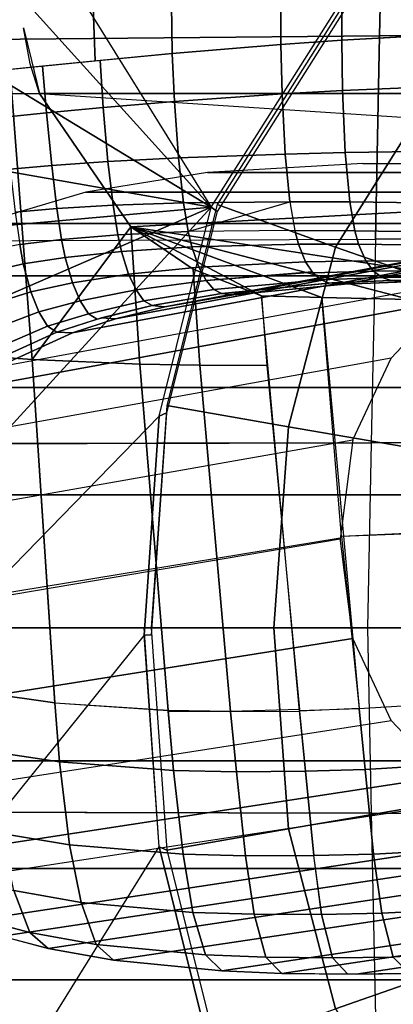
# Model space of a CAD drawing. Units: inches. Extents: x -12.8 to 13.9, y -13.8 to 13.8.
# Drawn here: x 0.3 to 0.9, y -12.3 to -10.9 of the extents above; entities that cross this region are included whole.
import ezdxf

# ---------------------------------------------------------------- set-up
doc = ezdxf.new("R2010")
doc.units = ezdxf.units.IN
doc.header["$MEASUREMENT"] = 0
doc.layers.add('SEAT-BASE', color=5, linetype='Continuous')
doc.layers.add('SEAT-FRAME', color=5, linetype='Continuous')

msp = doc.modelspace()

# ---------------------------------------------------------------- linework, layer by layer
at = {"layer": 'SEAT-BASE'}
for points in [[(4.5174, -12.6859, 3.8188), (1.0754, -1.7204, 6.4698), (0.6083, -1.8722, 6.4973), (4.1596, -12.8021, 3.8188)], [(4.2811, -11.7997, 3.2151), (3.4676, -12.0641, 3.2151), (0.0683, -2.1107, 4.5405), (1.1854, -1.7478, 4.5405)], [(0.1412, -2.0239, 6.4698), (3.8017, -12.9184, 3.8188), (4.1596, -12.8021, 3.8188), (0.6083, -1.8722, 6.4973)], [(0.1412, -2.0239, 6.4698), (0.0704, -2.0413, 6.4342), (3.7104, -12.9267, 3.7894), (3.8017, -12.9184, 3.8188)], [(0.0349, -2.0367, 6.3614), (-0.0124, -2.1651, 4.6526), (3.4414, -12.2822, 3.3006), (3.6747, -12.9218, 3.7114)], [(0.0704, -2.0413, 6.4342), (0.0349, -2.0367, 6.3614), (3.6747, -12.9218, 3.7114), (3.7104, -12.9267, 3.7894)], [(0.0339, -2.1244, 4.5552), (0.0683, -2.1107, 4.5405), (3.4676, -12.0641, 3.2151), (3.4669, -12.197, 3.2069)], [(0.0339, -2.1244, 4.5552), (3.4669, -12.197, 3.2069), (3.4461, -12.2657, 3.2497), (-0.0076, -2.1486, 4.6016)], [(3.4414, -12.2822, 3.3006), (-0.0124, -2.1651, 4.6526), (-0.0076, -2.1486, 4.6016), (3.4461, -12.2657, 3.2497)]]:
    msp.add_3dface(points, dxfattribs=at)
at = {"layer": 'SEAT-FRAME'}
for points in [[(0.303, -10.9804, 21.3919), (1.2393, -10.9804, 21.4593), (1.5422, -7.5832, 20.8622), (0.0655, -7.5209, 20.7752)], [(0.1967, -10.0633, 31.1537), (-0.0448, -10.1169, 31.1537), (0.5961, -11.1475, 31.1332), (0.8317, -10.7747, 31.1332)], [(0.5961, -11.1475, 31.1332), (-0.2545, -10.2061, 31.1537), (-0.0448, -10.1169, 31.1537), (0.5961, -11.1475, 31.1332)], [(0.5961, -11.1475, 31.1332), (-0.5538, -10.4484, 31.1537), (-0.2545, -10.2061, 31.1537), (0.5961, -11.1475, 31.1332)], [(0.5961, -11.1475, 31.1332), (-0.7527, -10.9103, 31.1537), (-0.5538, -10.4484, 31.1537), (0.5961, -11.1475, 31.1332)], [(2.3229, -10.6916, 32.0579), (0.8477, -10.7009, 32.0248), (0.8436, -10.8957, 32.0418), (2.3196, -10.8911, 32.0778)], [(0.8436, -10.8957, 32.0418), (0.8477, -10.7009, 32.0248), (0.212, -10.7097, 32.0023), (0.209, -10.9014, 32.017)], [(0.2881, -10.9462, 22.2738), (0.4258, -10.9325, 22.3153), (0.4195, -10.775, 22.3149), (0.2751, -10.775, 22.271)], [(0.4258, -10.9325, 22.3153), (0.5389, -10.9218, 22.3415), (0.5366, -10.775, 22.3422), (0.4195, -10.775, 22.3149)], [(0.5388, -10.9218, 22.3414), (0.6985, -10.9083, 22.3654), (0.6988, -10.775, 22.3665), (0.5366, -10.775, 22.3422)], [(0.8317, -10.7747, 31.1332), (0.8402, -10.7809, 31.0547), (0.6049, -11.154, 31.0546), (0.5961, -11.1475, 31.1332)], [(0.9889, -10.8719, 30.9099), (0.8403, -10.7703, 31.0547), (0.6049, -11.1435, 31.0546), (0.7789, -11.2061, 30.9082)], [(0.6985, -10.9083, 22.3654), (0.788, -10.902, 22.3724), (0.7883, -10.775, 22.3734), (0.6988, -10.775, 22.3665)], [(0.788, -10.902, 22.3724), (0.9034, -10.8955, 22.3751), (0.9035, -10.775, 22.3759), (0.7883, -10.775, 22.3734)], [(1.1617, -10.9857, 30.7122), (0.9889, -10.8719, 30.9099), (0.7789, -11.2061, 30.9082), (0.9776, -11.2754, 30.71)], [(0.3436, -10.9804, 21.3885), (0.3303, -10.9368, 21.3815), (0.3202, -10.8837, 21.3726), (0.3319, -10.9321, 21.3806)], [(2.3145, -11.1929, 32.0986), (2.3196, -10.8911, 32.0778), (0.8436, -10.8957, 32.0418), (0.8373, -11.1943, 32.0599)], [(0.8373, -11.1943, 32.0599), (0.8436, -10.8957, 32.0418), (0.209, -10.9014, 32.017), (0.2043, -11.1971, 32.0328)], [(0.6985, -10.9083, 22.3654), (0.5389, -10.9218, 22.3415), (0.542, -10.9923, 22.346), (0.7002, -10.9811, 22.369)], [(0.788, -10.902, 22.3724), (0.6985, -10.9083, 22.3654), (0.7002, -10.9811, 22.369), (0.7892, -10.9761, 22.3756)], [(0.8935, -10.896, 22.3751), (0.788, -10.902, 22.3724), (0.7892, -10.9761, 22.3756), (0.8942, -10.9714, 22.3782)], [(-0.7854, -11.2713, 31.1537), (-0.7527, -10.9103, 31.1537), (0.5961, -11.1475, 31.1332), (-0.7854, -11.2713, 31.1537)], [(0.4373, -11.0011, 22.3227), (0.542, -10.9923, 22.346), (0.5389, -10.9218, 22.3415), (0.4328, -10.9318, 22.3171)], [(0.3541, -11.0089, 22.2998), (0.4373, -11.0011, 22.3227), (0.4328, -10.9318, 22.3171), (0.3484, -10.9402, 22.2932)], [(0.3541, -11.0089, 22.2998), (0.3484, -10.9402, 22.2932), (0.2858, -10.9464, 22.273), (0.2925, -11.015, 22.2804)], [(0.2359, -11.3642, 21.4812), (0.2018, -10.9804, 21.4042), (0.3031, -10.9804, 21.3919), (0.3329, -11.3713, 21.4689)], [(0.3329, -11.3713, 21.4689), (0.3031, -10.9804, 21.3919), (0.3436, -10.9804, 21.3885), (0.4779, -11.1763, 21.4207)], [(1.2393, -10.9805, 21.4593), (0.3436, -10.9804, 21.3885), (1.2143, -11.0374, 21.4651), (1.2393, -10.9805, 21.4593)], [(1.2143, -11.0374, 21.4651), (1.1414, -11.1406, 21.4708), (0.4779, -11.1763, 21.4207), (0.3436, -10.9804, 21.3885)], [(0.7002, -10.9811, 22.369), (0.542, -10.9923, 22.346), (0.548, -11.075, 22.3581), (0.7047, -11.0693, 22.3807)], [(0.7892, -10.9761, 22.3756), (0.7002, -10.9811, 22.369), (0.7047, -11.0693, 22.3807), (0.793, -11.0671, 22.3875)], [(0.8942, -10.9714, 22.3782), (0.7892, -10.9761, 22.3756), (0.793, -11.0671, 22.3875), (0.897, -11.0655, 22.3908)], [(0.548, -11.075, 22.3581), (0.542, -10.9923, 22.346), (0.4373, -11.0011, 22.3227), (0.4444, -11.0805, 22.3355)], [(0.2925, -11.015, 22.2804), (0.3009, -11.0915, 22.2948), (0.362, -11.0862, 22.3135), (0.3541, -11.0089, 22.2998)], [(0.362, -11.0862, 22.3135), (0.4444, -11.0805, 22.3355), (0.4373, -11.0011, 22.3227), (0.3541, -11.0089, 22.2998)], [(0.793, -11.0671, 22.3875), (0.7047, -11.0693, 22.3807), (0.7116, -11.1395, 22.4037), (0.7997, -11.1398, 22.4122)], [(0.897, -11.0655, 22.3908), (0.793, -11.0671, 22.3875), (0.7997, -11.1398, 22.4122), (0.9029, -11.1408, 22.4175)], [(0.3694, -11.1492, 22.332), (0.4519, -11.1443, 22.3548), (0.4444, -11.0805, 22.3355), (0.362, -11.0862, 22.3135)], [(0.548, -11.075, 22.3581), (0.4444, -11.0805, 22.3355), (0.4519, -11.1443, 22.3548), (0.5553, -11.141, 22.3786)], [(0.548, -11.075, 22.3581), (0.5553, -11.141, 22.3786), (0.7116, -11.1395, 22.4037), (0.7047, -11.0693, 22.3807)], [(0.8191, -11.0833, 22.4557), (0.5908, -11.0967, 22.4561), (1.741, -11.0968, 27.6443), (1.9499, -11.0838, 27.6443)], [(1.9499, -11.0838, 27.6443), (2.1586, -11.0841, 27.6443), (1.023, -11.0844, 22.4555), (0.8191, -11.0833, 22.4557)], [(0.3694, -11.1492, 22.332), (0.362, -11.0862, 22.3135), (0.3009, -11.0915, 22.2948), (0.3081, -11.1547, 22.313)], [(1.5619, -11.1252, 27.6444), (1.741, -11.0967, 27.6444), (0.5908, -11.0967, 22.4561), (0.4118, -11.1252, 22.4566)], [(0.4118, -11.1252, 22.4566), (0.2568, -11.1714, 22.4572), (1.4067, -11.1714, 27.6444), (1.5619, -11.1252, 27.6444)], [(0.5624, -11.1834, 22.4062), (0.5553, -11.141, 22.3786), (0.4519, -11.1443, 22.3548), (0.4589, -11.188, 22.3813)], [(0.4779, -11.1763, 21.4207), (1.1414, -11.1406, 21.4708), (1.0733, -11.2009, 21.4708), (0.981, -11.2537, 21.4678)], [(0.5624, -11.1834, 22.4062), (0.7116, -11.1395, 22.4037), (0.5553, -11.141, 22.3786), (0.5624, -11.1834, 22.4063)], [(0.7116, -11.1395, 22.4037), (0.7189, -11.1815, 22.4334), (0.5624, -11.1834, 22.4062), (0.7116, -11.1395, 22.4037)], [(0.7922, -11.2606, 22.8118), (0.6287, -11.2761, 22.8022), (1.3187, -11.1464, 26.2126), (1.4801, -11.1309, 26.2126)], [(0.807, -11.1821, 22.4431), (0.7997, -11.1398, 22.4122), (0.7116, -11.1395, 22.4037), (0.7189, -11.1815, 22.4334)], [(1.4801, -11.1309, 26.2126), (1.5685, -11.1272, 26.2125), (0.881, -11.257, 22.8141), (0.7922, -11.2606, 22.8118)], [(0.7997, -11.1398, 22.4122), (0.807, -11.1821, 22.4431), (0.9101, -11.1836, 22.45), (0.9029, -11.1408, 22.4175)], [(0.5961, -11.1475, 31.1332), (-0.7527, -12.6211, 31.1537), (-0.8301, -11.7657, 31.1537), (0.5961, -11.1475, 31.1332)], [(0.5961, -11.1475, 31.1332), (-0.8301, -11.7657, 31.1537), (-0.7854, -11.2713, 31.1537), (0.5961, -11.1475, 31.1332)], [(-0.7527, -12.6211, 31.1537), (-0.7108, -12.7184, 31.1537), (0.5194, -11.4547, 31.1332), (0.5961, -11.1475, 31.1332)], [(0.3147, -11.2021, 22.3377), (0.3761, -11.1947, 22.3575), (0.3694, -11.1492, 22.332), (0.3081, -11.1547, 22.313)], [(0.3694, -11.1492, 22.332), (0.3761, -11.1947, 22.3576), (0.4589, -11.188, 22.3813), (0.4519, -11.1443, 22.3548)], [(0.5961, -11.1475, 31.1332), (0.6049, -11.154, 31.0546), (0.5306, -11.4494, 31.0547), (0.5194, -11.4547, 31.1332)], [(1.2202, -11.164, 26.2126), (1.3187, -11.1464, 26.2125), (0.6287, -11.2761, 22.8022), (0.5278, -11.2938, 22.7912)], [(0.7098, -11.4704, 30.9073), (0.7789, -11.2061, 30.9082), (0.6049, -11.1435, 31.0546), (0.5307, -11.4389, 31.0547)], [(0.5278, -11.2938, 22.7912), (0.4554, -11.3117, 22.7801), (1.1503, -11.1819, 26.2126), (1.2202, -11.164, 26.2126)], [(0.2568, -11.1714, 22.4572), (0.106, -11.2483, 22.458), (1.2558, -11.2483, 27.6444), (1.4067, -11.1714, 27.6444)], [(0.4913, -11.378, 21.4604), (0.3329, -11.3713, 21.4689), (0.4779, -11.1763, 21.4207), (0.4913, -11.378, 21.4604)], [(1.0898, -11.2023, 26.2125), (1.1503, -11.1819, 26.2126), (0.4554, -11.3117, 22.7801), (0.3921, -11.3321, 22.7674)], [(0.4641, -11.2124, 22.4052), (0.5676, -11.2058, 22.4301), (0.5624, -11.1834, 22.4062), (0.4589, -11.188, 22.3813)], [(0.981, -11.2537, 21.4678), (0.8878, -11.2831, 21.4628), (0.4779, -11.1763, 21.4207), (0.981, -11.2537, 21.4678)], [(0.4779, -11.1763, 21.4207), (0.8878, -11.2831, 21.4628), (0.7585, -11.2803, 21.45), (0.4779, -11.1763, 21.4207)], [(0.7585, -11.2803, 21.45), (0.6702, -11.2775, 21.4454), (0.4779, -11.1763, 21.4207), (0.7585, -11.2803, 21.45)], [(0.5696, -11.2387, 21.4338), (0.4779, -11.1763, 21.4207), (0.6702, -11.2775, 21.4454), (0.5696, -11.2387, 21.4338)], [(0.5696, -11.2387, 21.4338), (0.5792, -11.3795, 21.4611), (0.4913, -11.378, 21.4604), (0.4779, -11.1763, 21.4207)], [(0.5676, -11.2058, 22.4301), (0.7242, -11.202, 22.4574), (0.7189, -11.1815, 22.4334), (0.5624, -11.1834, 22.4062)], [(0.807, -11.1821, 22.4431), (0.7188, -11.1815, 22.4334), (0.7242, -11.202, 22.4574), (0.8125, -11.202, 22.4674)], [(0.9101, -11.1836, 22.45), (0.807, -11.1821, 22.4431), (0.8125, -11.202, 22.4674), (0.9156, -11.2033, 22.4747)], [(0.1998, -11.4948, 32.0412), (0.2043, -11.1971, 32.0328), (0.8373, -11.1943, 32.0599), (0.8312, -11.4936, 32.0695)], [(0.3199, -11.2308, 22.3616), (0.3813, -11.2213, 22.3814), (0.3761, -11.1947, 22.3575), (0.3147, -11.2021, 22.3377)], [(0.4589, -11.188, 22.3813), (0.3761, -11.1947, 22.3575), (0.3813, -11.2213, 22.3814), (0.4641, -11.2124, 22.4052)], [(2.3095, -11.4929, 32.1092), (2.3145, -11.1929, 32.0986), (0.8373, -11.1943, 32.0599), (0.8312, -11.4936, 32.0695)], [(0.1927, -11.2261, 22.2911), (0.1981, -11.2601, 22.3145), (0.3199, -11.2308, 22.3616), (0.3147, -11.2021, 22.3377)], [(0.3921, -11.3321, 22.7674), (0.2826, -11.3821, 22.7364), (0.9872, -11.2523, 26.2126), (1.0898, -11.2023, 26.2125)], [(0.4641, -11.2124, 22.4052), (0.3813, -11.2213, 22.3814), (0.3921, -11.2588, 22.4358), (0.4747, -11.2459, 22.4583)], [(0.4641, -11.2124, 22.4052), (0.4747, -11.2459, 22.4583), (0.5779, -11.2354, 22.4818), (0.5676, -11.2058, 22.4301)], [(0.5779, -11.2354, 22.4818), (0.7346, -11.2278, 22.5074), (0.7242, -11.202, 22.4574), (0.5676, -11.2058, 22.4301)], [(0.7789, -11.2061, 30.9082), (0.7098, -11.4704, 30.9073), (0.9126, -11.505, 30.7089), (0.9776, -11.2754, 30.71)], [(0.8232, -11.2265, 22.5168), (0.8125, -11.202, 22.4674), (0.7242, -11.202, 22.4574), (0.7346, -11.2278, 22.5074)], [(0.9156, -11.2033, 22.4747), (0.8125, -11.202, 22.4674), (0.8232, -11.2265, 22.5168), (0.9265, -11.227, 22.5239)], [(0.3199, -11.2308, 22.3616), (0.3309, -11.2718, 22.4167), (0.3921, -11.2588, 22.4358), (0.3813, -11.2213, 22.3814)], [(0.5886, -11.255, 22.5402), (0.745, -11.2431, 22.5601), (0.7346, -11.2278, 22.5074), (0.5779, -11.2354, 22.4818)], [(0.7346, -11.2278, 22.5074), (0.7455, -11.2439, 22.5631), (0.8346, -11.2415, 22.5714), (0.8232, -11.2265, 22.5168)], [(0.9384, -11.2411, 22.5776), (0.9265, -11.227, 22.5239), (0.8232, -11.2265, 22.5168), (0.8346, -11.2415, 22.5714)], [(0.3199, -11.2308, 22.3616), (0.1981, -11.2601, 22.3145), (0.2099, -11.3101, 22.3709), (0.3309, -11.2718, 22.4167)], [(0.4747, -11.2459, 22.4583), (0.4856, -11.2689, 22.5188), (0.5886, -11.255, 22.5402), (0.5779, -11.2354, 22.4818)], [(0.5696, -11.2387, 21.4338), (0.6702, -11.2775, 21.4454), (0.6776, -11.3801, 21.465), (0.5792, -11.3795, 21.4611)], [(0.7575, -11.2542, 22.6274), (0.7444, -11.2425, 22.5568), (0.5886, -11.255, 22.5402), (0.6, -11.2684, 22.6079)], [(0.7455, -11.2439, 22.5631), (0.7575, -11.2542, 22.6274), (0.8473, -11.2507, 22.6343), (0.8346, -11.2415, 22.5714)], [(0.8346, -11.2415, 22.5714), (0.8473, -11.2507, 22.6343), (0.9521, -11.2495, 22.6392), (0.9384, -11.2411, 22.5776)], [(1.0896, -11.4123, 27.6444), (1.2558, -11.2483, 27.6443), (0.106, -11.2483, 22.458), (-0.0599, -11.4123, 22.4592)], [(0.9872, -11.2523, 26.2126), (0.9384, -11.2867, 26.2126), (0.2292, -11.4164, 22.715), (0.2826, -11.3821, 22.7364)], [(0.3921, -11.2588, 22.4358), (0.4033, -11.2852, 22.498), (0.4856, -11.2689, 22.5188), (0.4747, -11.2459, 22.4583)], [(0.4856, -11.2689, 22.5188), (0.4973, -11.2851, 22.5891), (0.6, -11.2684, 22.6079), (0.5886, -11.255, 22.5402)], [(0.7695, -11.259, 22.6954), (0.7575, -11.2542, 22.6274), (0.6, -11.2684, 22.6079), (0.6114, -11.2742, 22.6794)], [(0.8473, -11.2507, 22.6343), (0.7575, -11.2542, 22.6274), (0.7695, -11.259, 22.6954), (0.8603, -11.2551, 22.7007)], [(0.8815, -11.2569, 22.8141), (0.8603, -11.2551, 22.7007), (0.7733, -11.2588, 22.6957), (0.7922, -11.2606, 22.8118)], [(0.9521, -11.2495, 22.6392), (0.8473, -11.2507, 22.6343), (0.8603, -11.2551, 22.7007), (0.9665, -11.2538, 22.7041)], [(0.991, -11.2558, 22.8148), (0.9665, -11.2538, 22.7041), (0.8603, -11.2551, 22.7007), (0.8815, -11.2569, 22.8141)], [(0.3426, -11.3012, 22.4801), (0.4033, -11.2852, 22.498), (0.3921, -11.2588, 22.4358), (0.3309, -11.2718, 22.4167)], [(0.4856, -11.2689, 22.5188), (0.4033, -11.2852, 22.498), (0.4157, -11.3041, 22.5704), (0.4973, -11.2851, 22.5891)], [(0.6, -11.2684, 22.6079), (0.4973, -11.2851, 22.5891), (0.5092, -11.292, 22.6633), (0.6114, -11.2742, 22.6794)], [(0.7922, -11.2606, 22.8118), (0.7733, -11.2588, 22.6957), (0.6114, -11.2742, 22.6794), (0.6287, -11.2761, 22.8022)], [(0.3426, -11.3012, 22.4801), (0.3309, -11.2718, 22.4167), (0.2099, -11.3101, 22.3709), (0.2227, -11.3466, 22.4362)], [(0.3426, -11.3012, 22.4801), (0.3555, -11.3224, 22.5539), (0.4157, -11.3041, 22.5704), (0.4033, -11.2852, 22.498)], [(0.4157, -11.3041, 22.5704), (0.4284, -11.3121, 22.6467), (0.5092, -11.292, 22.6633), (0.4973, -11.2851, 22.5891)], [(0.6287, -11.2761, 22.8022), (0.6114, -11.2742, 22.6794), (0.5092, -11.292, 22.6633), (0.5278, -11.2938, 22.7912)], [(0.6702, -11.2775, 21.4454), (0.7585, -11.2803, 21.45), (0.8137, -11.8841, 21.5655), (0.726, -11.888, 21.5625)], [(0.7876, -11.6316, 21.518), (0.7585, -11.2803, 21.45), (0.8878, -11.2831, 21.4628), (0.9158, -11.6265, 21.5272)], [(0.14, -11.499, 22.6637), (0.2292, -11.4164, 22.715), (0.9384, -11.2867, 26.2125), (0.8607, -11.3692, 26.2126)], [(0.4554, -11.3117, 22.7801), (0.5278, -11.2938, 22.7912), (0.5092, -11.292, 22.6633), (0.4349, -11.3102, 22.6482)], [(0.2375, -11.3733, 22.5125), (0.3555, -11.3224, 22.5539), (0.3426, -11.3012, 22.4801), (0.2227, -11.3466, 22.4362)], [(0.3691, -11.3312, 22.6319), (0.4284, -11.3121, 22.6467), (0.4157, -11.3041, 22.5704), (0.3555, -11.3224, 22.5539)], [(0.4349, -11.3102, 22.6482), (0.3691, -11.3312, 22.6319), (0.3921, -11.3321, 22.7674), (0.4554, -11.3117, 22.7801)], [(0.3691, -11.3312, 22.6319), (0.3555, -11.3224, 22.5539), (0.2375, -11.3733, 22.5125), (0.2535, -11.3837, 22.5935)], [(0.3691, -11.3312, 22.6319), (0.2535, -11.3837, 22.5935), (0.2826, -11.3821, 22.7364), (0.3921, -11.3321, 22.7674)], [(0.8043, -11.4894, 26.2125), (0.8607, -11.3692, 26.2126), (0.14, -11.499, 22.6637), (0.0671, -11.6191, 22.5891)], [(0.2359, -11.3642, 21.4812), (0.3329, -11.3713, 21.4689), (0.3663, -11.8756, 21.5745), (0.2659, -11.8615, 21.5894)], [(0.3664, -11.8765, 21.5747), (0.3329, -11.3713, 21.4689), (0.4913, -11.378, 21.4604), (0.5327, -11.887, 21.5625)], [(0.5327, -11.887, 21.5625), (0.4913, -11.378, 21.4604), (0.5792, -11.3795, 21.4611), (0.6245, -11.8884, 21.561)], [(0.6245, -11.8884, 21.561), (0.5792, -11.3795, 21.4611), (0.6776, -11.3801, 21.465), (0.7259, -11.8858, 21.5621)], [(-0.0599, -11.4123, 22.4592), (-0.1326, -11.5702, 22.4598), (1.0168, -11.5702, 27.6443), (1.0896, -11.4123, 27.6444)], [(0.5307, -11.4389, 31.0547), (0.5077, -11.7657, 31.0546), (0.6883, -11.7657, 30.9062), (0.7098, -11.4704, 30.9073)], [(-0.5538, -13.083, 31.1537), (-0.7108, -12.7184, 31.1537), (0.5194, -11.4547, 31.1332), (0.4974, -11.7763, 31.1332)], [(0.5194, -11.4547, 31.1332), (0.5306, -11.4494, 31.0547), (0.5077, -11.7763, 31.0546), (0.4974, -11.7763, 31.1332)], [(0.6883, -11.7657, 30.9062), (0.8916, -11.7657, 30.707), (0.9126, -11.505, 30.7089), (0.7098, -11.4704, 30.9073)], [(-0.2123, -11.496, 32.019), (0.8312, -11.4936, 32.0695), (0.8259, -11.7657, 32.0719), (-0.2144, -11.7657, 32.0209)], [(0.0284, -11.7634, 22.4994), (0.0671, -11.6191, 22.5891), (0.8043, -11.4894, 26.2125), (0.7855, -11.6354, 26.2126)], [(0.8259, -11.7657, 32.0719), (2.3052, -11.7657, 32.112), (2.3095, -11.4929, 32.1092), (0.8312, -11.4936, 32.0695)], [(1.0168, -11.5702, 27.6443), (-0.1326, -11.5702, 22.4598), (-0.1589, -11.7657, 22.4599), (0.9905, -11.7657, 27.6444)], [(1.0098, -11.6209, 21.5369), (0.7876, -11.6316, 21.518), (0.8137, -11.8841, 21.5655), (0.9405, -11.8765, 21.5735)], [(-0.0132, -11.7652, 22.3116), (-0.0145, -11.9113, 22.2209), (0.8043, -11.7815, 26.2125), (0.7855, -11.6337, 26.2125)], [(0.5194, -12.0873, 31.1332), (0.4974, -11.7763, 31.1332), (-0.5538, -13.083, 31.1537), (-0.252, -13.3283, 31.1537)], [(-0.2144, -11.7657, 32.0209), (0.8259, -11.7657, 32.0719), (0.8312, -12.0378, 32.0695), (-0.2123, -12.0354, 32.019)], [(0.9905, -11.7657, 27.6444), (-0.1589, -11.7657, 22.4599), (-0.1326, -11.9612, 22.4598), (1.0168, -11.9612, 27.6443)], [(0.4975, -11.7657, 31.1332), (0.5077, -11.7657, 31.0546), (0.5307, -12.0925, 31.0547), (0.5194, -12.0873, 31.1332)], [(0.7098, -12.061, 30.9073), (0.6883, -11.7657, 30.9062), (0.5077, -11.7657, 31.0546), (0.5307, -12.0925, 31.0547)], [(0.7098, -12.061, 30.9073), (0.9126, -12.0264, 30.7089), (0.8916, -11.7657, 30.707), (0.6883, -11.7657, 30.9062)], [(0.8312, -12.0378, 32.0695), (2.3095, -12.0386, 32.1092), (2.3052, -11.7657, 32.112), (0.8259, -11.7657, 32.0719)], [(-0.0145, -11.9113, 22.2209), (0.0253, -12.0314, 22.1463), (0.8607, -11.9016, 26.2126), (0.8043, -11.7815, 26.2125)], [(0.373, -11.9624, 21.6037), (0.2719, -11.9471, 21.6187), (0.2659, -11.8616, 21.5895), (0.3663, -11.8756, 21.5745)], [(0.5409, -11.9751, 21.5915), (0.373, -11.9624, 21.6037), (0.3663, -11.8756, 21.5745), (0.5327, -11.887, 21.5625)], [(0.8223, -11.9736, 21.5941), (0.8137, -11.8841, 21.5655), (0.9405, -11.8765, 21.5735), (0.949, -11.9661, 21.6017)], [(0.6333, -11.977, 21.59), (0.5409, -11.9751, 21.5915), (0.5327, -11.8879, 21.5626), (0.6245, -11.8884, 21.561)], [(0.6333, -11.977, 21.59), (0.6245, -11.8884, 21.561), (0.726, -11.888, 21.5625), (0.7346, -11.9764, 21.5911)], [(0.7346, -11.9764, 21.5911), (0.726, -11.8871, 21.5624), (0.8137, -11.8841, 21.5655), (0.8223, -11.9736, 21.5941)], [(0.8607, -11.9016, 26.2126), (0.9384, -11.9842, 26.2125), (0.0917, -12.114, 22.095), (0.0253, -12.0314, 22.1463)], [(0.2719, -11.9471, 21.6187), (0.373, -11.9624, 21.6037), (0.3881, -12.0843, 21.6834), (0.2877, -12.0677, 21.6978)], [(1.0896, -12.1191, 27.6444), (1.0168, -11.9612, 27.6443), (-0.1326, -11.9612, 22.4598), (-0.0599, -12.1191, 22.4592)], [(0.3881, -12.0843, 21.6834), (0.373, -11.9624, 21.6037), (0.5409, -11.9751, 21.5915), (0.5547, -12.0982, 21.6717)], [(0.9621, -12.0911, 21.6805), (0.8347, -12.0981, 21.6734), (0.8223, -11.9736, 21.5941), (0.949, -11.9661, 21.6017)], [(0.5547, -12.0982, 21.6717), (0.5409, -11.9751, 21.5915), (0.6333, -11.977, 21.59), (0.6464, -12.1006, 21.6699)], [(0.6464, -12.1006, 21.6699), (0.6333, -11.977, 21.59), (0.7346, -11.9764, 21.5911), (0.7467, -12.1003, 21.6707)], [(0.7467, -12.1003, 21.6707), (0.7346, -11.9764, 21.5911), (0.8223, -11.9736, 21.5941), (0.8347, -12.0981, 21.6734)], [(0.1357, -12.1483, 22.0736), (0.0917, -12.114, 22.095), (0.9384, -11.9842, 26.2126), (0.9872, -12.0185, 26.2126)], [(1.0898, -12.0685, 26.2125), (0.9872, -12.0185, 26.2126), (0.1357, -12.1483, 22.0736), (0.2315, -12.1983, 22.0426)], [(0.8312, -12.0378, 32.0695), (0.8373, -12.3371, 32.0599), (0.2043, -12.3344, 32.0328), (0.1998, -12.0366, 32.0412)], [(0.9776, -12.256, 30.71), (0.9126, -12.0264, 30.7089), (0.7098, -12.061, 30.9073), (0.7789, -12.3253, 30.9082)], [(0.8312, -12.0378, 32.0695), (0.8373, -12.3371, 32.0599), (2.3145, -12.3385, 32.0986), (2.3095, -12.0386, 32.1092)], [(0.5307, -12.0925, 31.0547), (0.6049, -12.3879, 31.0546), (0.7789, -12.3253, 30.9082), (0.7098, -12.061, 30.9073)], [(0.2315, -12.1983, 22.0426), (0.2891, -12.2187, 22.0299), (1.1503, -12.0889, 26.2126), (1.0898, -12.0685, 26.2125)], [(0.4051, -12.169, 21.7753), (0.3063, -12.1517, 21.7886), (0.2877, -12.0677, 21.6978), (0.3881, -12.0843, 21.6834)], [(-0.0365, -13.4164, 31.1537), (-0.252, -13.3283, 31.1537), (0.5194, -12.0873, 31.1332), (0.5961, -12.3944, 31.1332)], [(1.2202, -12.1068, 26.2126), (1.1503, -12.0889, 26.2126), (0.2891, -12.2187, 22.0299), (0.3565, -12.2366, 22.0188)], [(0.3881, -12.0843, 21.6834), (0.5547, -12.0982, 21.6717), (0.569, -12.1837, 21.7641), (0.4051, -12.169, 21.7753)], [(0.5194, -12.0873, 31.1332), (0.5307, -12.0925, 31.0547), (0.6049, -12.3879, 31.0546), (0.5961, -12.3944, 31.1332)], [(0.9621, -12.0911, 21.6805), (0.9752, -12.1786, 21.7713), (0.8469, -12.1851, 21.7647), (0.8347, -12.0981, 21.6734)], [(0.3565, -12.2366, 22.0188), (0.4526, -12.2542, 22.0078), (1.3187, -12.1245, 26.2125), (1.2202, -12.1068, 26.2126)], [(0.6464, -12.1006, 21.6699), (0.6592, -12.1865, 21.7621), (0.569, -12.1837, 21.7641), (0.5547, -12.0982, 21.6717)], [(0.6592, -12.1865, 21.7621), (0.6464, -12.1006, 21.6699), (0.7466, -12.1003, 21.6707), (0.7583, -12.1868, 21.7624)], [(0.7583, -12.1868, 21.7624), (0.7467, -12.1003, 21.6707), (0.8347, -12.0981, 21.6734), (0.8469, -12.1851, 21.7647)], [(-0.0599, -12.1191, 22.4592), (0.106, -12.2831, 22.458), (1.2558, -12.2831, 27.6443), (1.0896, -12.1191, 27.6444)], [(1.4801, -12.14, 26.2126), (1.3187, -12.1245, 26.2126), (0.4526, -12.2542, 22.0078), (0.6118, -12.2698, 21.9981)], [(0.3063, -12.1517, 21.7886), (0.3298, -12.2134, 21.9), (0.2717, -12.1983, 21.9103), (0.2473, -12.137, 21.7999)], [(0.4051, -12.169, 21.7753), (0.4269, -12.231, 21.888), (0.3298, -12.2134, 21.9), (0.3063, -12.1517, 21.7886)], [(0.6118, -12.2698, 21.9981), (0.6997, -12.2734, 21.9959), (1.5685, -12.1436, 26.2125), (1.4801, -12.14, 26.2126)], [(1.6782, -12.1448, 26.2125), (1.5685, -12.1436, 26.2126), (0.6997, -12.2734, 21.9959), (0.8093, -12.2746, 21.9952)], [(0.8093, -12.2746, 21.9952), (0.8869, -12.2736, 21.9958), (1.7558, -12.1437, 26.2126), (1.6782, -12.1448, 26.2125)], [(0.5878, -12.2463, 21.8775), (0.4269, -12.231, 21.888), (0.4051, -12.169, 21.7753), (0.569, -12.1837, 21.7641)], [(0.8637, -12.2494, 21.8768), (0.8469, -12.1851, 21.7647), (0.9752, -12.1786, 21.7713), (0.993, -12.2432, 21.8822)], [(0.569, -12.1837, 21.7641), (0.6592, -12.1865, 21.7621), (0.6765, -12.2497, 21.8754), (0.5878, -12.2463, 21.8775)], [(0.6765, -12.2497, 21.8754), (0.6592, -12.1865, 21.7621), (0.7583, -12.1868, 21.7624), (0.7743, -12.2506, 21.875)], [(0.7744, -12.2506, 21.875), (0.7583, -12.1868, 21.7624), (0.8469, -12.1851, 21.7647), (0.8637, -12.2494, 21.8768)], [(0.2989, -12.2217, 22.0281), (0.2717, -12.1983, 21.9103), (0.3298, -12.2134, 21.9), (0.3565, -12.2366, 22.0188)], [(0.3565, -12.2366, 22.0188), (0.3298, -12.2134, 21.9), (0.4269, -12.231, 21.888), (0.4526, -12.2542, 22.0078)], [(0.4526, -12.2542, 22.0078), (0.4269, -12.231, 21.888), (0.5878, -12.2463, 21.8775), (0.6118, -12.2698, 21.9981)], [(0.6118, -12.2698, 21.9981), (0.5878, -12.2463, 21.8775), (0.6765, -12.2497, 21.8754), (0.6997, -12.2734, 21.9959)], [(0.6997, -12.2734, 21.9959), (0.6765, -12.2497, 21.8754), (0.7743, -12.2506, 21.875), (0.7969, -12.2746, 21.9952)], [(0.7969, -12.2746, 21.9952), (0.7744, -12.2506, 21.875), (0.8637, -12.2494, 21.8768), (0.8869, -12.2736, 21.9958)], [(0.9776, -12.256, 30.71), (0.7789, -12.3253, 30.9082), (0.9889, -12.6595, 30.9099), (1.1617, -12.5457, 30.7122)], [(1.4067, -12.3601, 27.6444), (1.2558, -12.2831, 27.6444), (0.106, -12.2831, 22.458), (0.2568, -12.3601, 22.4572)]]:
    msp.add_3dface(points, dxfattribs=at)

doc.saveas('drawing.dxf')
